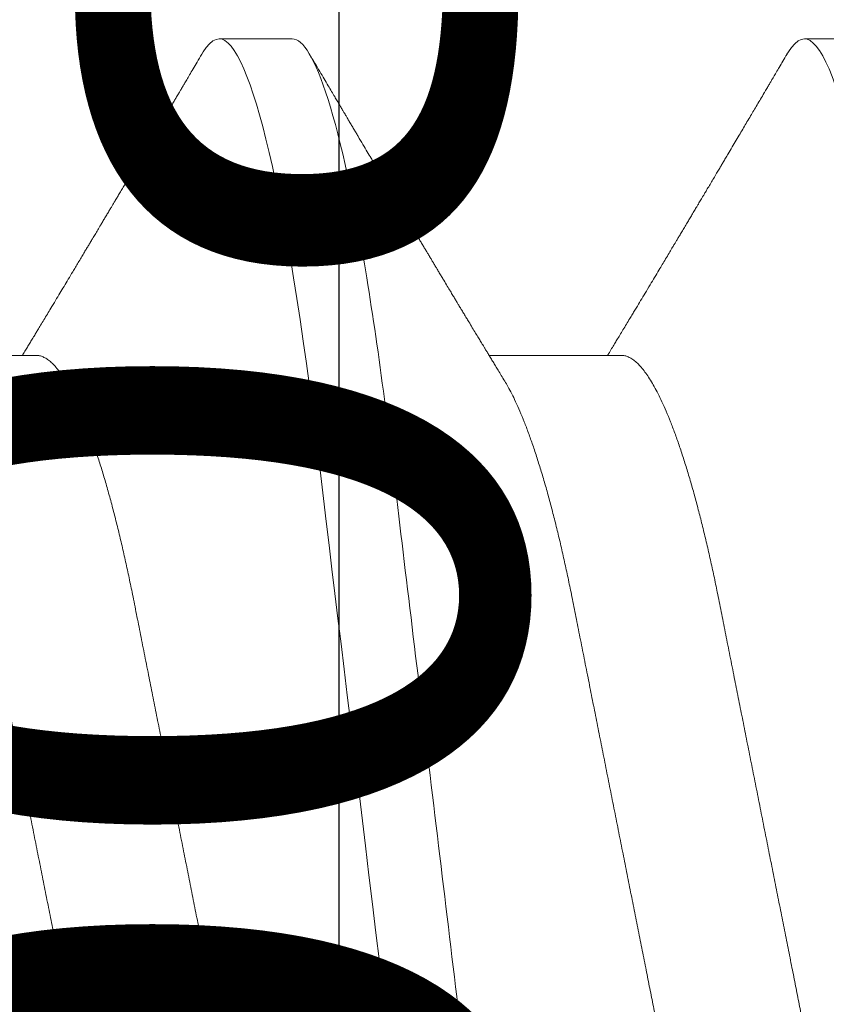
# Model space of a CAD drawing. Units: inches. Extents: x 0 to 25, y 0 to 32.5.
# Drawn here: x 21.7 to 21.8, y 8.2 to 8.3 of the extents above; entities that cross this region are included whole.
import ezdxf

# ---------------------------------------------------------------- set-up
doc = ezdxf.new("R2010")
doc.units = ezdxf.units.IN
doc.header["$MEASUREMENT"] = 0
doc.linetypes.add('SLD-Solid', pattern=[0])
doc.layers.add('WINTECH_DESIGN', color=3, linetype='Continuous', lineweight=25)
doc.styles.add('SIMPLEX', font='SIMPLEX')

# ---------------------------------------------------------------- blocks, each defined once
blk = doc.blocks.new('SF010_SIDE')
at = {"layer": 'WINTECH_DESIGN', "color": 0, "linetype": 'SLD-Solid', "lineweight": 15}
for p, q in [((0.1673750014697362, 0.06899999832279491), (0.1611250020034731, 0.06899999832279491)), ((0.2173749971989309, 0.06899999832279491), (0.2111249977326679, 0.06899999832279491)), ((0.1454999987549854, 0.04193670387695647), (0.1341883115119344, 0.04193670387695647)), ((0.1954999990673514, 0.04193670387695647), (0.1841883164074716, 0.04193670387695647))]:
    blk.add_line(p, q, dxfattribs=at)
at = {"layer": 'WINTECH_DESIGN', "color": 0, "linetype": 'SLD-Solid', "lineweight": 15, "flags": 128}
for points in [[(0.1596432778706003, 0.06767673652592521), (0.1597674939355329, 0.06788812200062466), (0.1600167098065413, 0.06824761159776926), (0.160304503148609, 0.0685799360920214), (0.1605854399033433, 0.0688148200453611), (0.1608590617424852, 0.0689541105195417), (0.1611250020034731, 0.06899999832279491), (0.1613708858296832, 0.0689607104432639), (0.1616233879128686, 0.06884154056996294), (0.1618821965896586, 0.06864073330638121), (0.1621469726976557, 0.06835676242013733), (0.162417349574298, 0.06798838584239775), (0.1626929238907451, 0.06753463191745368), (0.1629732556523322, 0.06699484523647925), (0.1632340168066548, 0.06642416266237205), (0.163498022923477, 0.06578086259384008), (0.1637648798407554, 0.06506515127847479), (0.1640341842298767, 0.06427747787773797), (0.1643055144286336, 0.06341852988367691), (0.1645784487757282, 0.06248922395246836), (0.1648525381094714, 0.06149073340378663), (0.1651273424347437, 0.06042444238829603), (0.165402412590538, 0.05929198255392976), (0.1656773085815075, 0.05809518262952906), (0.1659515720798481, 0.05683610050783727), (0.1662247630906677, 0.05551697282982104), (0.1664809592978145, 0.05422041322452742), (0.1667354505245839, 0.05287480335238115), (0.1669878792752115, 0.05148244860373552), (0.1672379155534145, 0.05004574603395895), (0.1674852018634283, 0.04856719811419907), (0.1677674952688903, 0.04680765844062762), (0.1680452145606068, 0.04499968265980669), (0.1683179289102554, 0.04314747822326126), (0.1685852258224259, 0.04125532133167553), (0.1688467019685049, 0.03932752485178526), (0.1691020273522099, 0.03736841540018077), (0.1693508628111431, 0.035382301260654), (0.1695745818933574, 0.03353748048886018), (0.1698026459253015, 0.03164910709512014), (0.1700361640610026, 0.02971552422371815), (0.1702749071364451, 0.02773875539281789), (0.1705186001545371, 0.02572101432696172), (0.1707669406191599, 0.02366470724831515), (0.1710196351998547, 0.02157242141851157), (0.1712763355678817, 0.0194469182642365), (0.1715367025599335, 0.01729112764718366), (0.1718003511809911, 0.01510812609461709), (0.1720668872685565, 0.01290113221506317), (0.1723359349939528, 0.0106734918030611), (0.172591507874813, 0.008557333957412538), (0.1728485657386045, 0.006428857399953358), (0.1731067510893354, 0.004291089960190675), (0.1733656880981016, 0.002147103438630893), (0.1736250009357718, -5.684341886080801e-14), (0.1739250041368905, -0.002484048309327136), (0.1742244298445712, -0.004963270424298116), (0.1745226913990336, -0.007432871947287367), (0.1748192204734096, -0.009888119209165325), (0.1751134487410582, -0.01232437221113969), (0.1754048445416174, -0.01473710954729768), (0.1756928670477009, -0.01712195991404997), (0.1759534998700474, -0.01927998373429318), (0.1762105027346479, -0.02140795498513626), (0.1764635181450558, -0.0235029289088402), (0.1767122161054431, -0.02556213491237713), (0.1769562757860967, -0.0275829696925598), (0.1771954130235827, -0.02956301327725441), (0.1774293528210364, -0.03150003590059214), (0.1776578476813029, -0.03339200258602659), (0.1778816217629355, -0.03523951374342005), (0.1781090349693386, -0.03706269914022187), (0.1783419297787532, -0.03886374729273712), (0.1785800770276182, -0.04063935136406371), (0.1788091768810318, -0.04228718732809966), (0.1790424658527172, -0.04390665736985966), (0.1792796872791769, -0.04549497027159077), (0.1795205569965219, -0.04704938981473106), (0.179764790841773, -0.04856719811431276), (0.1800511725334673, -0.05027417672846468), (0.1803411475170833, -0.05192460682923183), (0.1806341932983742, -0.05351465221082208), (0.1809297782172052, -0.05504065083238174), (0.181227352279393, -0.05649914690042124), (0.1815263288256119, -0.05788692295203646), (0.1818261486955635, -0.0592010090215922), (0.1821012280177001, -0.0603385562971539), (0.1823760690094787, -0.0614100630857024), (0.1826502316755523, -0.06241388857273478), (0.1829232668549139, -0.06334863027456095), (0.1831947345522167, -0.06421309653813978), (0.183464213105708, -0.06500635237438246), (0.183731271687293, -0.06572768737481738), (0.1839955161347007, -0.06637664321141301), (0.1842565522858877, -0.06695298613675504), (0.1845139951451529, -0.06745673448409661), (0.1847674963835289, -0.06788812200062466), (0.1850167076711386, -0.06824761159776926), (0.1853045101797761, -0.0685799360920214), (0.1855854377679407, -0.0688148200453611), (0.1858590596068552, -0.0689541105195417), (0.1861249998680705, -0.06899999832279491), (0.1861249998680705, -0.06899999832279491)], [(0.209643186517269, 0.06767658069435356), (0.2097674942478989, 0.06788812200062466), (0.2100167147023058, 0.06824761159776926), (0.2103045080443735, 0.0685799360920214), (0.2105854356323107, 0.0688148200453611), (0.2108590666380223, 0.0689541105195417), (0.2111249977326679, 0.06899999832279491), (0.2113708907254477, 0.0689607104432639), (0.2116233836420633, 0.06884154056996294), (0.2118821923188534, 0.06864073330638121), (0.2121469684268504, 0.06835676242013733), (0.2124173453032654, 0.06798838584239775), (0.2126929196199399, 0.06753463191745368), (0.212973251381527, 0.06699484523647925), (0.2132340217024193, 0.06642416266237205), (0.2134980278192415, 0.06578086259384008), (0.2137648847365199, 0.06506515127847479), (0.2140341891254138, 0.06427747787773797), (0.2143055193243981, 0.06341852988367691), (0.214578444504923, 0.06248922395246836), (0.2148525338384388, 0.06149073340378663), (0.2151273381639385, 0.06042444238829603), (0.2154024174863025, 0.05929198255392976), (0.2156773043107023, 0.05809518262952906), (0.2159515678090429, 0.05683610050783727), (0.2162247588198625, 0.05551697282982104), (0.2164809550267819, 0.05422041322452742), (0.2167354554201211, 0.05287480335238115), (0.2169878841707487, 0.05148244860373552), (0.2172379112823819, 0.05004574603395895), (0.2174852067589654, 0.04856719811419907), (0.2177674909980851, 0.04680765844062762), (0.2180452194563713, 0.04499968265980669), (0.2183179338060199, 0.04314747822326126), (0.2185852215516206, 0.04125532133167553), (0.2188467068642694, 0.03932752485178526), (0.2191020230814047, 0.03736841540018077), (0.2193508585401105, 0.035382301260654), (0.2195745776223248, 0.03353748048886018), (0.2198026416544963, 0.03164910709512014), (0.2200361689567671, 0.02971552422371815), (0.2202749120319822, 0.02773875539281789), (0.2205185958837319, 0.02572101432696172), (0.220766945514697, 0.02366470724831515), (0.2210196309290495, 0.02157242141851157), (0.2212763404634188, 0.0194469182642365), (0.2215366982891283, 0.01729112764718366), (0.2218003469101859, 0.01510812609461709), (0.222066892164321, 0.01290113221506317), (0.2223359307229202, 0.0106734918030611), (0.2225915036040078, 0.008557333957412538), (0.222848570634369, 0.006428857399953358), (0.2231067559850999, 0.004291089960190675), (0.2233656838272964, 0.002147103438630893), (0.2236249966649666, -5.684341886080801e-14), (0.2239250090324276, -0.002484048309327136), (0.2242244255735386, -0.004963270424298116), (0.2245226871280011, -0.007432871947287367), (0.2248192162026044, -0.009888119209165325), (0.2251134536368227, -0.01232437221113969), (0.2254048402708122, -0.01473710954729768), (0.2256928719434654, -0.01712195991404997), (0.2259534955992422, -0.01927998373429318), (0.2262104984636153, -0.02140795498513626), (0.2264635138742506, -0.0235029289088402), (0.2267122118344105, -0.02556213491237713), (0.2269562715150641, -0.0275829696925598), (0.2271954087525501, -0.02956301327725441), (0.2274293485500039, -0.03150003590059214), (0.2276578525770674, -0.03339200258602659), (0.2278816266587, -0.03523951374342005), (0.228109030698306, -0.03706269914022187), (0.2283419346745177, -0.03886374729273712), (0.228580072756813, -0.04063935136406371), (0.2288091817767963, -0.04228718732809966), (0.2290424707484817, -0.04390665736985966), (0.2292796830081443, -0.04549497027159077), (0.2295205618922864, -0.04704938981473106), (0.2297647957375375, -0.04856719811431276), (0.2300511774292318, -0.05027417672846468), (0.2303411524126204, -0.05192460682923183), (0.2306341981941387, -0.05351465221082208), (0.2309297831127424, -0.05504065083238174), (0.2312273480085878, -0.05649914690042124), (0.2315263337213764, -0.05788692295203646), (0.2318261535911006, -0.0592010090215922), (0.2321012329134646, -0.0603385562971539), (0.2323760739050158, -0.0614100630857024), (0.2326502274047471, -0.06241388857273478), (0.2329232625838813, -0.06334863027456095), (0.2331947394477538, -0.06421309653813978), (0.2334642088349028, -0.06500635237438246), (0.2337312765830575, -0.06572768737481738), (0.2339955210304652, -0.06637664321141301), (0.2342565480150824, -0.06695298613675504), (0.2345139908743477, -0.06745673448409661), (0.2347674921124963, -0.06788812200062466), (0.2350167125669032, -0.06824761159776926), (0.2353045059089709, -0.0685799360920214), (0.2355854334969081, -0.0688148200453611), (0.2358590645026197, -0.0689541105195417), (0.2361249955972653, -0.06899999832279491), (0.2361249955972653, -0.06899999832279491)]]:
    blk.add_lwpolyline(points, dxfattribs=at)
at = {"layer": 'WINTECH_DESIGN', "color": 0, "linetype": 'SLD-Solid', "lineweight": 15}
for points, knots in [([(0.1673749995313756, 0.06900000000001683), (0.1682771093285282, 0.06899999997466466), (0.1693286616462046, 0.06732069757191539), (0.171531735787994, 0.06032598268444644), (0.1726771130424822, 0.05501784524273035), (0.1742642493318272, 0.04534187160362535), (0.1747716537358883, 0.04184291910331694), (0.17571965158686, 0.03454523430485779), (0.1761607482494583, 0.03075400043957188), (0.1776454542182364, 0.0184606350179024), (0.1787585445561035, 0.009244247021172214), (0.1809914544908224, -0.009244247238541448), (0.1821045448273253, -0.01846063522594932), (0.183589250793375, -0.03075400062465405), (0.1840303474550637, -0.03454523448107238), (0.1849783453078544, -0.04184291927020922), (0.1854857497128251, -0.0453418717638101), (0.1870728860042163, -0.05501784537722187), (0.1882182632591594, -0.06032598279404056), (0.1904213373995844, -0.06732069762671244), (0.1914728897154419, -0.06900000000001683), (0.1923749995103208, -0.06900000000001683)], [0, 0, 0, 0, 0.1249999999999999, 0.1249999999999999, 0.2499999999999999, 0.2499999999999999, 0.3124999999999999, 0.3124999999999999, 0.3749999999999998, 0.3749999999999998, 0.4999999999999999, 0.4999999999999999, 0.6249999999999999, 0.6249999999999999, 0.6874999999999999, 0.6874999999999999, 0.75, 0.75, 0.875, 0.875, 1, 1, 1, 1]), ([(0.1596438324475002, 0.06768582975422532), (0.1595111402064049, 0.06746040231149664), (0.1592624619036087, 0.06703792912566087), (0.1589143565877293, 0.06644681730034563), (0.1586162730345677, 0.0659408141623885), (0.1583682124139614, 0.06551984982860404), (0.1581701843319934, 0.06518386319561387), (0.1580269752571439, 0.06494093044653937), (0.1579328224884193, 0.06478124971482657), (0.1578721587391101, 0.06467835598272131), (0.1578187412023908, 0.06458776053995052), (0.1577568786012762, 0.06448286290020633), (0.1576807198380266, 0.06435372773199788), (0.1575902675037923, 0.06420035701495408), (0.157469395415319, 0.0639954594666392), (0.1573147114374933, 0.06373324861345964), (0.1571312275284527, 0.06342231577133361), (0.1569423476430529, 0.06310227562920545), (0.1566817747504956, 0.06266089819081344), (0.1563633771138484, 0.06212173852901515), (0.1559985302831137, 0.06150423650223047), (0.1556814076725459, 0.0609677309010408), (0.1554040408411765, 0.06049868029043637), (0.1551584978044502, 0.06008357070965076), (0.154920280209808, 0.0596809892004444), (0.1546722847181172, 0.05926201215828542), (0.1544053796735625, 0.05881126594221087), (0.1541168865567215, 0.05832424718522589), (0.1538200902152767, 0.05782342860112522), (0.1535081274878394, 0.0572972710199906), (0.1532277920896377, 0.05682468153878517), (0.1529723981398092, 0.05639433795994364), (0.1527533191585917, 0.05602529202059259), (0.1525455920846071, 0.05567552602184378), (0.1523761310654663, 0.05539027604419289), (0.1522514070964007, 0.05518037842665535), (0.15215065336929, 0.05501085515646764), (0.1520417627407369, 0.05482767698612179), (0.1519073970484897, 0.05460166828942192), (0.1517456074941492, 0.05432964440097976), (0.1515631755862614, 0.0540229657651139), (0.1513726211089761, 0.0537027740840017), (0.1511852886424094, 0.05338809426285707), (0.1509790052887183, 0.05304171867936702), (0.1507576843457628, 0.05267022807214516), (0.1505249925100998, 0.05227984999856972), (0.1503120157124158, 0.05192270522428544), (0.1501178940770842, 0.05159731127395162), (0.1499365823760854, 0.05129350885994199), (0.1497540572570415, 0.05098778061818621), (0.1495528211341934, 0.05065085923064316), (0.1493274798442599, 0.05027373324793416), (0.1490888549581086, 0.04987462056118375), (0.1488513309832342, 0.04947754193432274), (0.1485669058190524, 0.04900233248889663), (0.1482407212270118, 0.04845772774473289), (0.1478746251032135, 0.04784707844595459), (0.1475117625657276, 0.04724235433269541), (0.1471357406194329, 0.04661628771651749), (0.1467777783773272, 0.04602091236250772), (0.1464459244352838, 0.04546952345316413), (0.146157255522894, 0.04499031858603075), (0.1458836009880997, 0.04453639731883641), (0.1456541591280711, 0.04415612295071014), (0.1454510713258514, 0.04381974849314929), (0.1452578284981882, 0.04349986020548613), (0.1450500045912122, 0.04315606253311444), (0.1448418856300577, 0.04281201887414454), (0.1446299129104318, 0.04246188020528052), (0.1444545176073007, 0.04217229290253499), (0.1443447763488166, 0.04199129976728955), (0.1443116733159968, 0.04193670387695647)], [0, 0, 0, 0, 0.02618580886787561, 0.04907477973605267, 0.06866975065036156, 0.08497276375705118, 0.09798535148412649, 0.1077090782219914, 0.1132011953328166, 0.1165410898439797, 0.1196655699932035, 0.1237290620078452, 0.1287316898536573, 0.1346730963281484, 0.1415531553709258, 0.1525455375465775, 0.1651480066893862, 0.1776933047856247, 0.1897451745863036, 0.2164552289350884, 0.2403718095002646, 0.2615404043207897, 0.2788401541854476, 0.2949188880080172, 0.3098182292362419, 0.3256652292106335, 0.3436551823048115, 0.3622558310660024, 0.382327681088726, 0.4019292178709367, 0.423485860235185, 0.4373308457283097, 0.4520218075043446, 0.4664465948828729, 0.4780518764693972, 0.4852340568277455, 0.4908868482602839, 0.4977920598421952, 0.5065655471697458, 0.5172067966127708, 0.5294740682384087, 0.5422851293162357, 0.5545045155999894, 0.5661327049636539, 0.5826403595902145, 0.5977899435144127, 0.6116249511511567, 0.6242647539584547, 0.6357177664440343, 0.6470397190429559, 0.6599073071528005, 0.675001437311983, 0.6910161676305133, 0.7064552687839913, 0.7213175224360447, 0.7464540916797502, 0.7700003297972045, 0.7925907970040577, 0.8170342120009193, 0.8431771156485323, 0.862160363107322, 0.8814396305844068, 0.8992279774850427, 0.9152260816551818, 0.9258951459701747, 0.9385611193260921, 0.9526360840429697, 0.9661086871099187, 0.9788113470150666, 0.9936085234812289, 1, 1, 1, 1]), ([(0.1855261484527091, 0.03973542305635647), (0.1854258549033148, 0.03990007539852058), (0.1852375829575976, 0.04020916224357052), (0.184973925777058, 0.04064262295975141), (0.1847420757787859, 0.04102413939239113), (0.1845321485604927, 0.04136986145869059), (0.1843342650468003, 0.04169597572825978), (0.1841477176301396, 0.0420036257592642), (0.1839775203181944, 0.0422845160554175), (0.1838299987950904, 0.04252807958260973), (0.1837064193416609, 0.04273223897718026), (0.183595341936325, 0.04291580027467035), (0.1834570457510836, 0.04314442156834275), (0.1832691340139263, 0.04345523952366648), (0.1830254516669356, 0.04385858620031513), (0.1827497975023107, 0.04431523481224531), (0.1824905628047873, 0.04474510562073419), (0.18225495418028, 0.04513603342815031), (0.182054193553995, 0.04546939677726414), (0.1818688583985022, 0.045777286014129), (0.1817159338118017, 0.04603147541314456), (0.1815815138638754, 0.0462549846685647), (0.1814434239390721, 0.04648467154805758), (0.1812793782032713, 0.04675764801612559), (0.1810891583927514, 0.04707432943047252), (0.1808671608639543, 0.04744412848646107), (0.1806076948785176, 0.04787657159482706), (0.1803588787204262, 0.04829159160698282), (0.180130296576408, 0.04867308798878867), (0.1799424266380356, 0.04898677525085304), (0.1797695521122478, 0.04927557232525714), (0.1796280208163807, 0.04951206083291027), (0.1795207660591132, 0.04969137438371263), (0.1794167345296955, 0.04986529441890752), (0.1792959797576259, 0.05006723554112114), (0.1791412434263293, 0.05032609332778293), (0.1789799054656669, 0.05059607223591911), (0.1788150569966547, 0.05087205706314535), (0.1786497368286746, 0.05114889918974086), (0.1784706882829141, 0.05144887812394927), (0.1782778683316337, 0.05177199700307256), (0.1780713319406004, 0.05211831192508498), (0.1778588480840426, 0.05247470964292233), (0.1776693987328599, 0.0527926076549079), (0.1775202681244537, 0.0530429596727231), (0.1774204930443375, 0.05321046174725552), (0.1773476662608573, 0.05333276401285048), (0.1772864586948799, 0.05343557117379305), (0.1771961963386275, 0.05358716891288395), (0.1770648686986078, 0.0538078034368823), (0.1768929866336748, 0.05409665295172772), (0.1767007355535952, 0.05441983720123744), (0.1764888795314619, 0.05477610002327538), (0.176249916856932, 0.05517813375996639), (0.1760259022105402, 0.05555514664905559), (0.1758230344992171, 0.05589672862646466), (0.1756477583396645, 0.05619191837223525), (0.175463060375705, 0.05650308094544698), (0.1752689258030387, 0.05683021465944194), (0.1750695873511177, 0.05716626691508964), (0.174879759926398, 0.05748635231356047), (0.1747178352184164, 0.05775948252920671), (0.1745921635574632, 0.05797150137090057), (0.1744920162427661, 0.05814048094356394), (0.1744006151589019, 0.05829474196690398), (0.1743069570111402, 0.05845281247519551), (0.1742086312758602, 0.05861881236631916), (0.1740333747459317, 0.05891468634780495), (0.1737679910895622, 0.05936288349954566), (0.1733979405578339, 0.05998815368542409), (0.1730770112953905, 0.06053069073658435), (0.1728174803076854, 0.06096964182432885), (0.1726329295099731, 0.06128183808328913), (0.172441830397247, 0.06160517252448017), (0.1722543308280819, 0.06192250861118964), (0.1720829349699216, 0.0622126896328723), (0.1719441464285865, 0.06244767140702834), (0.1718376196920417, 0.06262807731258135), (0.1717606006977803, 0.06275851953631673), (0.1717029694236771, 0.0628561329364743), (0.1716492207021929, 0.06294716586734239), (0.171581916053583, 0.06306119392485243), (0.1714859896158032, 0.06322369050059251), (0.1713595110563801, 0.06343800864800642), (0.1711926864006728, 0.06372070581954858), (0.1709824177214614, 0.06407711469950073), (0.1707255910782806, 0.06451257079999095), (0.1704288428491054, 0.06501585485767691), (0.1700921815249785, 0.06558702581077114), (0.1697156176364842, 0.06622614679434946), (0.169299142474074, 0.06693327875137811), (0.1690082836173588, 0.06742740237046974), (0.1688561801922788, 0.06768580225451615)], [0, 0, 0, 0, 0.01777356895444052, 0.03336470214455942, 0.04677005346365029, 0.05892846003112227, 0.0706500569565099, 0.08193390386975444, 0.09209495583137213, 0.1009258719816899, 0.1081833437827091, 0.1140939957487497, 0.1207038777825719, 0.1328145048096552, 0.1475758799423505, 0.16414432296257, 0.1819843008793924, 0.1938499632660514, 0.206219309065152, 0.2178562044047766, 0.2269765891387543, 0.2335641724835909, 0.2418983193001684, 0.2516813997188958, 0.2629218868558866, 0.2759519617494537, 0.2914407415774224, 0.3094099332873713, 0.3205573731829705, 0.3324365906120175, 0.3431150844340474, 0.3515840826264108, 0.3578421836521623, 0.3623755809940375, 0.3702652671096802, 0.3795314878149985, 0.3901754589874067, 0.3992572647173377, 0.4091646913814911, 0.4198988226342136, 0.4314605506518161, 0.4438501779561904, 0.4570683831683514, 0.4697092590668928, 0.4779634627877738, 0.4839304916707982, 0.4876816823567084, 0.4910847539922642, 0.494959697434135, 0.5039455467470185, 0.5147533376246497, 0.5259438103637663, 0.5386096457305243, 0.5529618161952492, 0.5690557480612336, 0.5790348302705254, 0.5895835724080212, 0.6007019903250659, 0.6123907638795757, 0.624649914551395, 0.6367207101972036, 0.6466969340150613, 0.6539207150282046, 0.6594408332151123, 0.6648036728558803, 0.6704492416571185, 0.676377518517078, 0.6825885272613649, 0.702148668262643, 0.7243920410696226, 0.7495640226340287, 0.760254802483026, 0.7713983556657931, 0.7829948175235351, 0.7948767363678909, 0.8053755816556638, 0.814062065578241, 0.8200342908079975, 0.8246889626875181, 0.8280263229644543, 0.8304838943257384, 0.8344339310266452, 0.8402319200040739, 0.8478783126650622, 0.85737371525873, 0.8704903237988517, 0.8860237377733553, 0.9039756081727399, 0.924347259054894, 0.9471403701195414, 0.9723572772058607, 1, 1, 1, 1]), ([(0.2096437365109978, 0.06768566933936881), (0.2095259190289198, 0.0674855103904406), (0.2093049790905752, 0.0671101577258355), (0.208995506563042, 0.06658459651401927), (0.2087300307257465, 0.0661339161974297), (0.2085085820153836, 0.0657580481067157), (0.2083311454450723, 0.06545695726111944), (0.2081987570661568, 0.06523233595186184), (0.2080981784747564, 0.06506171926758952), (0.2080103182640869, 0.06491267502354958), (0.2079150333156576, 0.0647510616416298), (0.2078064437960165, 0.06456691793761138), (0.2076279821139906, 0.06426427455807016), (0.207386473518909, 0.06385486590960454), (0.2070907585014083, 0.0633537156097077), (0.2068063009023717, 0.0628718037050362), (0.2065192579232189, 0.06238568489146701), (0.2062308815256984, 0.061897467070537), (0.2059317977102637, 0.06139133090363202), (0.2056252351687817, 0.06087271164454933), (0.2053011432265066, 0.06032469120333417), (0.2049610834453688, 0.05974990049122653), (0.2046559107411667, 0.05923436085532785), (0.2043994384382586, 0.05880123104367385), (0.2042042723694522, 0.05847176921935215), (0.2040233667660232, 0.05816644580391994), (0.2038345560029029, 0.05784785775307455), (0.2036182055344398, 0.05748291965375074), (0.2033787359057442, 0.05707912844496832), (0.2031330717370565, 0.05666504053550625), (0.202895759312014, 0.05626522804863043), (0.2026944775077482, 0.05592620233682055), (0.2025292103471656, 0.05564796290622098), (0.2024002441858102, 0.05543086574374456), (0.2022842556716569, 0.05523566157381765), (0.2021756366873433, 0.05505287529632596), (0.2020606715034319, 0.0548594942773093), (0.2019149979289523, 0.05461445694407985), (0.2017337642400889, 0.05430971041818111), (0.201527909359811, 0.05396369744920548), (0.2013191141606967, 0.05361289189823992), (0.2011037403558475, 0.05325112520296216), (0.2008827834445128, 0.05288020140079652), (0.2006630403370764, 0.05251142192474845), (0.200464759722081, 0.0521788302713162), (0.200295584235846, 0.05189516636841063), (0.2001512719971288, 0.05165325951310251), (0.200014217219632, 0.05142357988751201), (0.1998431889439871, 0.05113707160745662), (0.1996192837245871, 0.05076209338477611), (0.1993448947985144, 0.05030285804167534), (0.1990626454087305, 0.04983077394382462), (0.1987547850244482, 0.04931617721211978), (0.1984193638691067, 0.048755924211207), (0.1980326474708818, 0.04811058113779154), (0.1976331208168176, 0.04744451094546775), (0.1972377353692991, 0.04678604906752071), (0.1969081168415414, 0.04623768636821524), (0.1966447763290944, 0.04579992562827329), (0.1964303766969806, 0.04544374899495551), (0.1961923293445125, 0.0450485304880317), (0.195921423106256, 0.04459909848907273), (0.1956344702741717, 0.04412346507427856), (0.1953641081815931, 0.04367575623865605), (0.1951231145912971, 0.04327696532533309), (0.1948924461414663, 0.04289557779037523), (0.1946544687598362, 0.04250240437335151), (0.194457776011177, 0.04217765286961139), (0.1943408315582928, 0.04198480262442672), (0.194311664461793, 0.04193670387695647)], [0, 0, 0, 0, 0.02325144825545896, 0.04360281220555933, 0.06105608531052097, 0.07561281612043967, 0.08727412982210649, 0.09604137335833735, 0.1017135204229761, 0.107100624108452, 0.1133610559526012, 0.1204945454496129, 0.1285009314238366, 0.1485324008683171, 0.1680779246413554, 0.1867517298903153, 0.2045523274856876, 0.2245933142975048, 0.243514832207896, 0.2634044309695756, 0.2849023071989007, 0.3072504313019832, 0.330260422228888, 0.3448750969853133, 0.3576404598440127, 0.3685937655825354, 0.3804018543535982, 0.3947131895941339, 0.4110636908951252, 0.4273974956525623, 0.442911656695867, 0.4576065333109555, 0.4668666167741841, 0.47530795214873, 0.4828845949103397, 0.4895969463710265, 0.496592742686894, 0.505405757573161, 0.5181341028405572, 0.5320868361741665, 0.5457101241535399, 0.559001200797638, 0.5742335931762766, 0.5889304090585988, 0.6019748679505871, 0.612995453722181, 0.6219933125736149, 0.6301727597569075, 0.6397699663407465, 0.6553957705092548, 0.6738928178667567, 0.6933226712520847, 0.710456237714948, 0.7339215846573879, 0.7586899950134561, 0.785769627915079, 0.811673845485446, 0.8355770497811777, 0.8498179290589724, 0.8628139709725848, 0.8771936940206063, 0.8960038923126501, 0.9153460242559485, 0.9328019880688909, 0.9483609467177497, 0.9619912614682897, 0.9774218437573643, 0.994368785808029, 1, 1, 1, 1]), ([(0.1454999987549854, 0.04193670387695647), (0.1455954203656802, 0.04193043071023794), (0.1457872611656512, 0.0419178187943885), (0.1460840909571743, 0.04181517153170944), (0.1463888898265395, 0.04164931148096684), (0.1467016835167669, 0.04141282983010797), (0.1470217029730065, 0.04110631803843035), (0.1473420295437791, 0.04073589232069708), (0.1476616233030654, 0.04030593133728644), (0.1479794889969526, 0.03982088495689595), (0.1483012367921219, 0.03927260670667465), (0.1486261359452783, 0.03866170111717793), (0.1489661635650918, 0.03796295974058239), (0.1493207258524762, 0.03716922779420884), (0.1496889921409092, 0.03627376941830107), (0.1500571944472995, 0.03530752748139321), (0.1504242590133344, 0.03427343911943126), (0.1507891054425272, 0.0331748340867648), (0.151150708629757, 0.03201538535205373), (0.1515080469453096, 0.03079907440172747), (0.1518543636186678, 0.02955097119917127), (0.1521890532915222, 0.02827842571394967), (0.1525116417496974, 0.02698836851226361), (0.1528272322232169, 0.02566288680492335), (0.1531351585574612, 0.02430612333063209), (0.1534349159483099, 0.02292225418688076), (0.1537433997193602, 0.02142981414755241), (0.1540622997601986, 0.01981352328920138), (0.1544113624561305, 0.01806019394251734), (0.1547711794228235, 0.01624852140736266), (0.1551286129426899, 0.01445002031704234), (0.1554813573643514, 0.01267481363476008), (0.1558276925170503, 0.01093191359808543), (0.1561801391178506, 0.009158281108682331), (0.1565377590366097, 0.007358581051391866), (0.1568995844318124, 0.005537720967879523), (0.1572646060624265, 0.003700812477575255), (0.157631762490837, 0.001853117072698751), (0.1579938992292682, 3.069023233592816e-05), (0.158349950069578, -0.001761110816175915), (0.158698986653917, -0.003517569458779235), (0.1590461707780833, -0.005264764589526294), (0.1593906203204369, -0.00699816375475848), (0.1597314469941011, -0.0087133552987666), (0.1600614631220196, -0.01037411573469171), (0.1603801481949176, -0.01197789386759496), (0.1606871616106673, -0.01352285550530041), (0.1609882178252064, -0.01503797011633878), (0.1612828310712757, -0.01652040693335266), (0.1615812572244977, -0.01802278248629818), (0.1618828418504563, -0.01953812043137759), (0.1621846369550894, -0.0210658540193549), (0.1624879241344388, -0.02255764707700791), (0.1628015035134922, -0.02401990364791118), (0.1631239313492188, -0.02545316080369275), (0.1634550108265103, -0.02685249362792774), (0.1637939182373884, -0.02821307374591697), (0.164134068121939, -0.0295081348664894), (0.1644743241247397, -0.030736051102906), (0.164813561282017, -0.03189580551071458), (0.165156735163464, -0.03300458097686487), (0.1655030100016575, -0.03405891871699396), (0.165851441831137, -0.03505563572406345), (0.166194489583404, -0.03597393532271553), (0.1665312259119673, -0.03681549439846776), (0.1668608163652152, -0.03758200456462646), (0.1671892174656477, -0.03828993590315122), (0.167515449222492, -0.03893245319562766), (0.1677771434581246, -0.03941395331543163), (0.167928878145176, -0.0396554971712817), (0.1679736420542213, -0.03972675607309384)], [0, 0, 0, 0, 0.01395087497857897, 0.02804759833006631, 0.04228059737217763, 0.05663963231020512, 0.07111382047859917, 0.0856916300464907, 0.099520622986565, 0.1134204572746075, 0.1273802602257275, 0.1413887892171476, 0.1554346278649823, 0.1711402509062407, 0.1868613880675117, 0.2025815130999015, 0.2182841403503311, 0.2339528816470342, 0.2495715777335266, 0.2651243768005733, 0.2805959031940692, 0.295209733242488, 0.3097244294184597, 0.3241282453263685, 0.338410076791935, 0.3525594199492129, 0.3665664350841365, 0.3829785058424796, 0.3995735873821653, 0.4163581917483549, 0.4333155030462318, 0.4485874673266205, 0.4639690484700266, 0.4794459243522866, 0.495003168425638, 0.5106253454572518, 0.5262966052349669, 0.5420007585799431, 0.557721415851824, 0.5726611738600347, 0.587586769995387, 0.6024841091216181, 0.6173392917344177, 0.6321386465222636, 0.6468688358251224, 0.66068244068839, 0.6744125963965888, 0.6880492441860325, 0.7015827982464936, 0.7150041386483047, 0.7298400783784936, 0.7445150584979576, 0.759209554188235, 0.7740643569852046, 0.789068204801476, 0.8042089946173823, 0.8194738657199651, 0.8348491996512076, 0.8495498996456232, 0.8643246965865454, 0.8791603870554116, 0.8940434409221145, 0.9089600203713071, 0.9238960855122978, 0.9379839150018797, 0.9520646447949689, 0.9661263893470381, 0.9801574185144871, 0.994146153873301, 1, 1, 1, 1]), ([(0.1954999990673514, 0.04193670387695647), (0.1955954206780461, 0.04193043071012426), (0.1957872614773351, 0.04191781879427481), (0.1960840912724962, 0.04181517153193681), (0.1963888901279915, 0.04164931148028472), (0.1967016838705149, 0.04141282983272276), (0.1970217031289394, 0.04110631802888065), (0.1973420304314004, 0.04073589235571262), (0.1976616216420553, 0.04030593113992609), (0.1979794970045532, 0.03982088533376782), (0.1983012351336129, 0.0392726064773683), (0.19862613668829, 0.03866170113889211), (0.198966164188505, 0.03796295977798536), (0.1993207242458084, 0.03716922746588125), (0.1996890000327767, 0.03627377002061394), (0.2000571931707782, 0.0353075271610237), (0.2004242584600888, 0.03427343883828371), (0.2007891111850313, 0.03317483436677549), (0.2011507151567002, 0.03201538576098528), (0.2015080441885857, 0.03079907359409617), (0.2018543704850799, 0.02955097167290432), (0.2021890572518714, 0.02827842558480143), (0.2025116483614511, 0.02698836897383217), (0.202827230945104, 0.02566288635063074), (0.203135159304793, 0.0243061233927051), (0.20343491614085, 0.02292225416960036), (0.2037434000919802, 0.02142981415687473), (0.2040622999550123, 0.0198135232691925), (0.2044113631761775, 0.01806019401277581), (0.2047711782490751, 0.01624852089270235), (0.2051286189048369, 0.01445002076360424), (0.2054813629429191, 0.01267481403868942), (0.2058276931500131, 0.01093191366595647), (0.2061801328261481, 0.009158280150188602), (0.2065377587075545, 0.007358580915990842), (0.2068995939541765, 0.005537722771862263), (0.2072645966163691, 0.003700810556267697), (0.207631766076247, 0.001853118021415412), (0.2079938961649077, 3.068926042715248e-05), (0.2083499603650125, -0.00176110883904812), (0.2086989767158229, -0.003517571480699644), (0.2090461755360593, -0.005264763121715532), (0.2093906125858211, -0.006998165017478186), (0.2097314482391539, -0.008713355115162358), (0.2100614676601253, -0.01037411550618117), (0.2103801570945052, -0.01197789259850879), (0.2106871503228831, -0.01352285783588059), (0.2109882295603711, -0.01503796786329303), (0.2112828236442965, -0.01652040800917121), (0.2115812504102905, -0.01802278335668461), (0.2118828535794819, -0.01953811843014819), (0.2121846258694404, -0.02106585597294952), (0.2124879322527704, -0.02255764613977362), (0.2128015111918558, -0.02401990279048505), (0.2131239210493732, -0.02545316257038621), (0.2134550199202749, -0.02685249258894373), (0.2137939211932007, -0.02821307401922013), (0.2141340762645996, -0.02950813400224206), (0.2144743177989312, -0.03073605179275773), (0.2148135537140661, -0.03189580629231159), (0.2151567469138627, -0.03300457941605828), (0.2155029986865884, -0.03405892024289869), (0.2158514509587803, -0.03505563491029307), (0.2161944933268387, -0.03597393545493333), (0.2165312313165941, -0.03681549434492126), (0.2168608203448912, -0.03758200465034633), (0.2171892253945771, -0.03828993536677672), (0.2175154422541254, -0.03893245382170107), (0.2177771497986214, -0.03941397437307614), (0.2179288983027163, -0.03965553440622216), (0.2179736744494676, -0.03972681107251219)], [0, 0, 0, 0, 0.01395085396266517, 0.02804755607852943, 0.04228053367972887, 0.05663954698698118, 0.07111371335113059, 0.08569150095867989, 0.09952047306644624, 0.1134202936682505, 0.127380068280388, 0.141388576169043, 0.1554343936579085, 0.1711399930398609, 0.1868611139478675, 0.2025812078705979, 0.2182838114662344, 0.2339525365442421, 0.2495712091023773, 0.2651239774535948, 0.2805954877580623, 0.2952092957918768, 0.3097239701025816, 0.3241277573637955, 0.3384095673148878, 0.352558889157275, 0.366565883191714, 0.3829779292265422, 0.3995729857670215, 0.4163575648485032, 0.4333148575362912, 0.4485867988106474, 0.4639683496420291, 0.4794451949873915, 0.4950024229154998, 0.5106245837591664, 0.5262958051550167, 0.5419999422579489, 0.5577205758478759, 0.5726603187796921, 0.5875858775977311, 0.6024832016736891, 0.617338354554522, 0.6321376943523115, 0.6468678687074889, 0.6606814527616295, 0.6744115736039016, 0.6880482148546753, 0.7015817347219074, 0.7150030549055075, 0.729838985629423, 0.7445139305791948, 0.7592084172303987, 0.7740631976497572, 0.7890670092304474, 0.804207790107101, 0.8194726382143365, 0.8348479489838281, 0.8495486124012612, 0.8643233870850949, 0.8791590698780354, 0.8940420865670924, 0.908958658362675, 0.9238947010036391, 0.9379825092709959, 0.952063217852555, 0.966124941221694, 0.9801559344984988, 0.9941446487843651, 1, 1, 1, 1]), ([(0.1355259235597259, 0.03973225600958585), (0.1356175638102286, 0.0395792808055262), (0.1358166902666653, 0.03924687872125787), (0.1361261772751732, 0.03866067547841112), (0.1364661524035, 0.03796327126991628), (0.1368207303539748, 0.03716914032116847), (0.1371889922882019, 0.0362737928657566), (0.1375571957614738, 0.03530752120610714), (0.1379242600153248, 0.03427344079631212), (0.1382891065279637, 0.0331748336394071), (0.1386507096929108, 0.03201538547119753), (0.1390080480143752, 0.03079907436989515), (0.1393543646859143, 0.02955097120712935), (0.1396890543599056, 0.028278425712017), (0.1400116428148976, 0.02698836851237729), (0.1403272332993311, 0.02566288680606021), (0.1406351595937849, 0.02430612332562987), (0.1409349171310623, 0.02292225420529803), (0.1412434003316321, 0.02142981407433808), (0.1415623028210575, 0.01981352384569846), (0.1419113557792571, 0.01806019293672989), (0.1422711825446186, 0.0162485219995574), (0.1426286135038026, 0.0144500202345057), (0.1429813585721149, 0.0126748136579522), (0.1433276935110825, 0.01093191358478407), (0.1436801403403933, 0.00915828113892303), (0.144037759555431, 0.007358580943503057), (0.1443995874933535, 0.005537721658868122), (0.1447645993889637, 0.003700811252940639), (0.1451317657144955, 0.00185311780109032), (0.1454938991953441, 3.06900148530076e-05), (0.1458499532636779, -0.001761110093355001), (0.1461989799854564, -0.003517570683186477), (0.1465461738500835, -0.00526476389580921), (0.1468906207951477, -0.006998163870719054), (0.1472314483812625, -0.008713355238967324), (0.1475614635248803, -0.01037411585394921), (0.1478801513974304, -0.01197789320809761), (0.1481871545513513, -0.01352285667718434), (0.1484882223219302, -0.01503796898799692), (0.1487828259751041, -0.01652040747177352), (0.149081252438009, -0.01802278292137771), (0.1493828463346745, -0.01953811943081973), (0.149684630032425, -0.02106585499615221), (0.1499879268130826, -0.02255764660839077), (0.1503015059747668, -0.02401990321897074), (0.1506239248112706, -0.02545316168794898), (0.1509550140233387, -0.02685249310496829), (0.1512939182216542, -0.02821307389564254), (0.1516340712323654, -0.0295081343862762), (0.1519743181459035, -0.03073605181822359), (0.1523135618435845, -0.0318958056340648), (0.1526567453440748, -0.03300457959306868), (0.1530030015655939, -0.03405892090830775), (0.1533514452462441, -0.03505563121001387), (0.1536944906040389, -0.03597395020523209), (0.15403122505586, -0.03681544261297631), (0.1543608252031845, -0.0375821979202442), (0.1546891894445253, -0.03828921594384838), (0.1550155584975528, -0.03893513031852081), (0.1553516186884281, -0.03954132886275374), (0.1556962114125326, -0.04009837332938559), (0.1560479572817712, -0.04059654517214994), (0.1563934979967598, -0.04101559465476612), (0.1567319447685804, -0.04135568456234751), (0.1570625410797675, -0.0416180413471352), (0.1573843984660925, -0.04180198868169782), (0.1576974750928457, -0.04191577611919683), (0.1578995239026426, -0.04192975335143956), (0.1579999976872841, -0.04193670387695647)], [0, 0, 0, 0, 0.01194324865624638, 0.02595166172123419, 0.03999738413388351, 0.05570287720454702, 0.07142388426683718, 0.08714387920862207, 0.1028463765132482, 0.1185149881445683, 0.1341335549798226, 0.1496862253409566, 0.1651576237011053, 0.1797713328139725, 0.1942859088747668, 0.2086896055850788, 0.2229713188625207, 0.2371205449280702, 0.2511274441490893, 0.2675393790906873, 0.284134316643789, 0.3009187889121694, 0.317875959881208, 0.3331477977797093, 0.3485292516341026, 0.3640059994387461, 0.3795631147694005, 0.39518516252097, 0.4108562852253037, 0.4265603160268451, 0.4422808432037169, 0.4572204775791855, 0.4721459427824662, 0.4870431660183553, 0.50189822569831, 0.5166974580153095, 0.5314275254196953, 0.5452410159696092, 0.5589710509637731, 0.5726075929061004, 0.5861410280677516, 0.5995622574023612, 0.6143980810303165, 0.6290729331766975, 0.6437673138123129, 0.6586219936795806, 0.6736257105160172, 0.688766381970054, 0.7040311267494483, 0.7194063334433765, 0.7341069045675989, 0.7488815865228804, 0.7637171615565576, 0.7786000775023925, 0.79351654091909, 0.8084524824578991, 0.8225401953648038, 0.8366208086339688, 0.8506824368192247, 0.864713349874043, 0.878701969470225, 0.8942501532356159, 0.9097161318764859, 0.9250850568957123, 0.9403426695389027, 0.9554753904804048, 0.9704704137043305, 0.9853156804520073, 1, 1, 1, 1]), ([(0.1855258184566537, 0.03973243934075299), (0.1856174937336164, 0.03957940476999511), (0.1858166548959161, 0.03924694280198082), (0.186126177498636, 0.03866067642201187), (0.1864661531797083, 0.03796327102662644), (0.1868207287254791, 0.03716914007435435), (0.1871890001077645, 0.03627379343635084), (0.1875571947950903, 0.03530752093121237), (0.1879242582958796, 0.03427344036532531), (0.188289116495298, 0.03317483481447425), (0.188650699996515, 0.03201538420972838), (0.1890080521325217, 0.03079907525903991), (0.1893543593646427, 0.02955097087163949), (0.1896890470518429, 0.02827842485186238), (0.1900116522560893, 0.02698836981988961), (0.1903272312381432, 0.02566288624137769), (0.1906351605741747, 0.02430612342112681), (0.1909349171667145, 0.02292225416402971), (0.1912434011301229, 0.02142981415119039), (0.1915623012262131, 0.01981352330443542), (0.1919113634571659, 0.01806019387737479), (0.1922711822060137, 0.01624852190644788), (0.1926286089667428, 0.01445001992573225), (0.1929813525011923, 0.01267481304722651), (0.1933276971653868, 0.01093191477110622), (0.1936801330682556, 0.009158279999098795), (0.1940377599978547, 0.007358580956804417), (0.1943995949620785, 0.005537722760948327), (0.1947645976997592, 0.003700810559109868), (0.1951317671412198, 0.001853118020960665), (0.1954938972276068, 3.068925940397094e-05), (0.1958499614543143, -0.001761108835069081), (0.1961989777028066, -0.00351757149593368), (0.1965461769050307, -0.005264763065326861), (0.1968906125346166, -0.006998165227116715), (0.1972314533461486, -0.00871335377809146), (0.1975614536102057, -0.01037411775843111), (0.1978801609218408, -0.01197789151461848), (0.1981871543168836, -0.0135228567949639), (0.1984882157207721, -0.01503796991568151), (0.198782827624882, -0.01652040697939583), (0.1990812539152103, -0.0180227824991448), (0.1993828394279262, -0.01953812031655389), (0.1996846308879867, -0.02106585490929547), (0.1999879322245306, -0.02255764630882595), (0.2003015125578713, -0.02401990274455557), (0.2006239220356747, -0.02545316258277808), (0.2009550210118505, -0.0268524925857605), (0.2012939222483965, -0.02821307401933382), (0.201634077357312, -0.02950813400519792), (0.2019743187822769, -0.03073605178127536), (0.2023135550982715, -0.03189580633551259), (0.2026567467935365, -0.03300457925359979), (0.2030030040925794, -0.03405892050176362), (0.2033514352422117, -0.03505563231209408), (0.2036945029660728, -0.03597394882609706), (0.2040312139313301, -0.03681544386307678), (0.2043608334483906, -0.03758219732145562), (0.2046891962390873, -0.03828921556902287), (0.2050155516965333, -0.03893513073177246), (0.2053516143519118, -0.0395413289590465), (0.2056962112319525, -0.04009837335053135), (0.2060479642141217, -0.04059654491760512), (0.2063934990578673, -0.04101559465692617), (0.2067319356933695, -0.04135568483212637), (0.2070625514918447, -0.04161804111600986), (0.2073843944160672, -0.04180198880175112), (0.2076974832098131, -0.0419157760633766), (0.2078995268373092, -0.04192975333495497), (0.2079999979996501, -0.04193670387695647)], [0, 0, 0, 0, 0.01194779422023603, 0.02595614284736189, 0.04000180065052849, 0.05570722147686357, 0.07142816365278987, 0.08714807885511568, 0.1028505039291937, 0.1185190508708049, 0.1341375311765606, 0.1496901372830894, 0.1651614572582748, 0.1797750991489544, 0.1942896225406986, 0.2086932460464858, 0.2229748936289012, 0.2371240546088574, 0.2511308893989781, 0.2675427488466574, 0.2841376167193568, 0.3009220049783932, 0.3178790910108331, 0.3331508586597937, 0.3485322489012919, 0.364008918291722, 0.3795659693510354, 0.3951879525876902, 0.4108589958187636, 0.4265629543827029, 0.4422834092460899, 0.4572229823292452, 0.4721483714598814, 0.4870455261694349, 0.5019005101633041, 0.516699681708664, 0.5314296741135893, 0.5452431154638953, 0.5589730802095967, 0.5726095524228356, 0.5861429322344568, 0.5995640998322145, 0.6143998485449311, 0.6290746397193292, 0.6437689593101699, 0.658623570846799, 0.6736272118504375, 0.688767820592847, 0.7040324951553287, 0.7194076311242259, 0.7341081274110729, 0.7488827341217557, 0.7637182482490861, 0.7786010957343981, 0.7935174831278561, 0.8084533708139006, 0.822541004057103, 0.8366215674041867, 0.8506831309067943, 0.8647139646664355, 0.8787025199158044, 0.8942506394433474, 0.9097165541545746, 0.9250854013475193, 0.9403429367717215, 0.9554756019591636, 0.9704705493977678, 0.9853157545376314, 1, 1, 1, 1])]:
    blk.add_open_spline(points, degree=3, knots=knots, dxfattribs=at)
at = {"layer": 'WINTECH_DESIGN', "color": 6, "style": 'SIMPLEX'}
blk.add_attdef('SF010', (-0.02249750556180799, -0.1327494889108036), '', height=0.063, rotation=90, dxfattribs=at)
blk = doc.blocks.new('*U44')
at = {"layer": 'WINTECH_DESIGN', "color": 7}
blk.add_lwpolyline([(1.158000000000015, -0.04362501420314402), (1.69500000000005, -0.04362501420314402), (1.69500000000005, -0.3106250142030831), (1.158000000000015, -0.3106250142030831), (1.158000000000015, -0.04362501420314402)], dxfattribs=at)
at = {"layer": 'WINTECH_DESIGN', "color": 6, "style": 'SIMPLEX'}
blk.add_attdef('E753', (1.447065906964408, -0.2801382875589613), '', height=0.063, dxfattribs=at)
blk = doc.blocks.new('SP008_SIDE')
at = {"layer": 'WINTECH_DESIGN', "color": 6, "style": 'SIMPLEX'}
blk.add_attdef('SP008', (-0.1150992237428974, -0.1429448043344046), '', height=0.063, rotation=90, dxfattribs=at)
blk = doc.blocks.new('ZVENT_POSILL')
at = {"layer": 'WINTECH_DESIGN', "rotation": 270}
blk.add_blockref('*U44', (3.60599999999986, 2.225000000000043), dxfattribs=at)
at = {"layer": 'WINTECH_DESIGN', "color": 7, "rotation": 180}
blk.add_blockref('SP008_SIDE', (3.132600000000117, 0.7979999999999174), dxfattribs=at).add_auto_attribs({'SP008': 'SP008'})
at = {"layer": 'WINTECH_DESIGN', "color": 7}
blk.add_blockref('SF010_SIDE', (3.124000000000002, 0.7899999999998704), dxfattribs=at)

msp = doc.modelspace()

# ---------------------------------------------------------------- block references
at = {"layer": 'WINTECH_DESIGN'}
msp.add_blockref('ZVENT_POSILL', (18.45298727032423, 7.407240448624406), dxfattribs=at)

doc.saveas('drawing.dxf')
